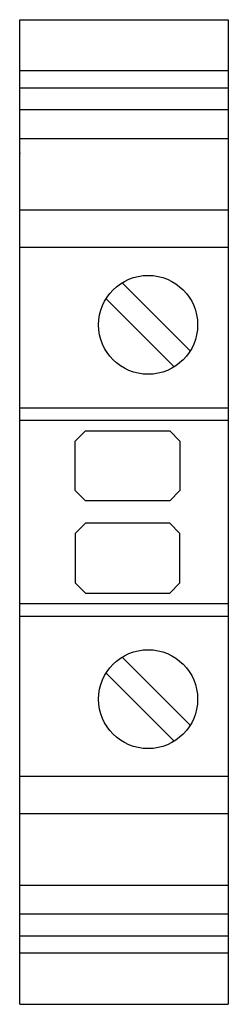
# Model space of a CAD drawing. Extents: x 0 to 10.1, y -41.5 to 6.5.
import ezdxf

# ---------------------------------------------------------------- set-up
doc = ezdxf.new("R2010")
doc.units = 0
doc.linetypes.add('CENTER', pattern=[2.526316, 1.578947, -0.315789, 0.315789, -0.315789])
doc.layers.get('0').update_dxf_attribs({"linetype": 'CONTINUOUS'})
doc.layers.add('1', color=7, linetype='CONTINUOUS')

msp = doc.modelspace()

# ---------------------------------------------------------------- linework, layer by layer
at = {"color": 7}
for p, q in [((0, 6.5), (10.15, 6.5)), ((10.15, 4.007), (0, 4.007)), ((10.15, 3.17), (0, 3.17)), ((10.15, 2.1), (0, 2.1)), ((10.15, 0.7), (0, 0.7)), ((0, -0.03), (0, 0)), ((10.15, -2.788), (0, -2.788)), ((10.15, -4.607), (0, -4.607)), ((5.06, -6.407), (4.98, -6.327)), ((5.06, -6.407), (8.218, -9.565)), ((4.202, -7.105), (4.282, -7.185)), ((7.44, -10.343), (4.282, -7.185)), ((8.298, -9.645), (8.218, -9.565)), ((7.44, -10.343), (7.52, -10.423)), ((0, -12.42), (10.15, -12.42)), ((10.15, -13.04), (0, -13.04)), ((3.2, -13.55), (7.3, -13.55)), ((2.7, -16.45), (2.7, -14.05)), ((7.8, -14.05), (7.8, -16.45)), ((7.3, -16.95), (3.2, -16.95)), ((7.3, -18.05), (3.2, -18.05)), ((2.7, -18.55), (2.7, -20.95)), ((7.8, -20.95), (7.8, -18.55)), ((3.2, -21.45), (7.3, -21.45)), ((0, -21.96), (10.15, -21.96)), ((0, -22.58), (10.15, -22.58)), ((5.06, -24.657), (4.98, -24.577)), ((5.06, -24.657), (8.218, -27.815)), ((4.202, -25.355), (4.282, -25.435)), ((7.44, -28.593), (4.282, -25.435)), ((8.298, -27.895), (8.218, -27.815)), ((7.44, -28.593), (7.52, -28.673)), ((10.15, -30.393), (0, -30.393)), ((10.15, -32.212), (0, -32.212)), ((10.15, -35.7), (0, -35.7)), ((10.15, -37.1), (0, -37.1)), ((10.15, -38.17), (0, -38.17)), ((10.15, -39.007), (0, -39.007)), ((0, -41.5), (10.15, -41.5))]:
    msp.add_line(p, q, dxfattribs=at)
for centre in [(6.25, -8.375), (6.25, -26.625)]:
    msp.add_circle(centre, 2.41, dxfattribs=at)
at = {"layer": '1', "color": 7}
for p, q in [((0, -41.5), (0, 6.5)), ((10.15, 6.5), (10.15, -41.5)), ((3.2, -13.55), (2.7, -14.05)), ((7.3, -13.55), (7.8, -14.05)), ((2.7, -16.45), (3.2, -16.95)), ((7.8, -16.45), (7.3, -16.95)), ((2.7, -18.55), (3.2, -18.05)), ((7.3, -18.05), (7.8, -18.55)), ((2.7, -20.95), (3.2, -21.45)), ((7.8, -20.95), (7.3, -21.45))]:
    msp.add_line(p, q, dxfattribs=at)
at = {"layer": '1', "color": 7, "linetype": 'CENTER'}
msp.add_point((0, 0), dxfattribs=at)

doc.saveas('drawing.dxf')
